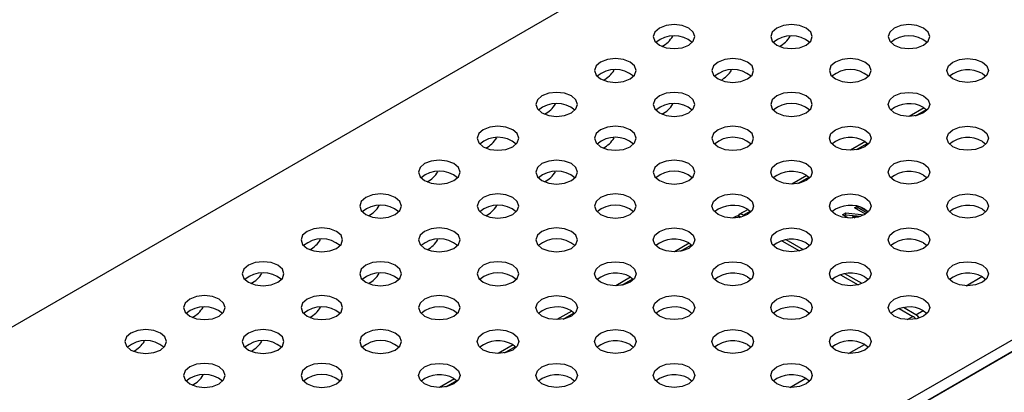
# Model space of a CAD drawing. Units: inches. Extents: x 42.5 to 129.6, y 22.8 to 115.2.
# Drawn here: x 120.6 to 125.1, y 69.4 to 71.1 of the extents above; entities that cross this region are included whole.
import ezdxf

# ---------------------------------------------------------------- set-up
doc = ezdxf.new("R2010")
doc.units = ezdxf.units.IN
doc.header["$MEASUREMENT"] = 0

msp = doc.modelspace()

# ---------------------------------------------------------------- linework, layer by layer
at = {"color": 7, "linetype": 'Continuous', "lineweight": 25}
for p, q in [((127.3073, 73.615), (111.7388, 64.6276)), ((114.0476, 63.2947), (129.616, 72.2822)), ((114.0476, 63.2424), (129.616, 72.2299)), ((114.05, 63.243), (129.6137, 72.2277)), ((124.9866, 70.8902), (125.0024, 70.878)), ((124.7237, 70.7357), (124.6564, 70.6968)), ((124.684, 70.6994), (124.7338, 70.7282)), ((124.7214, 70.7371), (124.7373, 70.7249)), ((124.4586, 70.5826), (124.3912, 70.5437)), ((124.4562, 70.584), (124.4721, 70.5718)), ((124.9866, 70.584), (125.0024, 70.5718)), ((124.4189, 70.5464), (124.4687, 70.5751)), ((124.1934, 70.4295), (124.126, 70.3906)), ((124.1537, 70.3933), (124.2035, 70.422)), ((124.1911, 70.4309), (124.2069, 70.4187)), ((124.7214, 70.4309), (124.7373, 70.4187)), ((123.9282, 70.2765), (123.8871, 70.2527)), ((123.9068, 70.2507), (123.9383, 70.269)), ((123.9259, 70.2779), (123.9418, 70.2656)), ((124.4096, 70.2839), (124.4213, 70.2906)), ((124.4592, 70.2553), (124.4096, 70.2839)), ((124.4167, 70.2798), (124.4255, 70.2849)), ((124.4255, 70.2849), (124.4255, 70.2897)), ((124.4255, 70.2849), (124.467, 70.2609)), ((124.4371, 70.2864), (124.471, 70.2668)), ((124.4562, 70.2779), (124.4721, 70.2656)), ((124.9866, 70.2779), (125.0024, 70.2656)), ((123.8732, 70.2446), (123.8609, 70.2376)), ((123.8885, 70.2402), (123.8928, 70.2427)), ((123.8928, 70.2427), (123.8948, 70.2415)), ((123.9129, 70.2472), (123.9068, 70.2507)), ((124.3552, 70.2525), (124.3696, 70.2608)), ((124.3807, 70.2378), (124.3552, 70.2525)), ((124.3623, 70.2484), (124.3696, 70.2526)), ((124.3696, 70.2608), (124.4535, 70.2519)), ((124.3696, 70.2526), (124.3696, 70.2608)), ((124.3696, 70.2526), (124.4384, 70.2454)), ((124.4013, 70.2442), (124.4105, 70.2389)), ((124.4256, 70.2416), (124.4013, 70.2442)), ((124.4013, 70.238), (124.4013, 70.2442)), ((124.0805, 70.1343), (124.16, 70.0885)), ((124.1781, 70.0941), (124.1005, 70.1389)), ((123.6631, 70.1234), (123.5957, 70.0845)), ((123.6234, 70.0871), (123.6732, 70.1159)), ((123.6607, 70.1248), (123.6766, 70.1126)), ((124.1911, 70.1248), (124.2069, 70.1126)), ((124.7214, 70.1248), (124.7373, 70.1126)), ((123.3979, 69.9703), (123.3305, 69.9314)), ((123.3582, 69.9341), (123.408, 69.9628)), ((123.3956, 69.9717), (123.4115, 69.9595)), ((123.9259, 69.9717), (123.9418, 69.9595)), ((124.3457, 69.9813), (124.4252, 69.9354)), ((124.4432, 69.941), (124.3657, 69.9858)), ((124.4562, 69.9717), (124.4721, 69.9595)), ((124.9128, 69.9316), (124.9844, 69.9729)), ((124.9866, 69.9717), (125.0024, 69.9595)), ((124.6109, 69.8282), (124.6723, 69.7927)), ((124.6862, 69.8007), (124.6309, 69.8327)), ((123.1328, 69.8172), (123.0654, 69.7783)), ((123.093, 69.781), (123.1429, 69.8097)), ((123.1304, 69.8186), (123.1463, 69.8064)), ((123.6607, 69.8186), (123.6766, 69.8064)), ((124.1911, 69.8186), (124.2069, 69.8064)), ((124.6477, 69.7785), (124.6723, 69.7927)), ((124.6862, 69.8007), (124.7193, 69.8198)), ((124.7214, 69.8186), (124.7373, 69.8064)), ((122.8676, 69.6641), (122.8002, 69.6252)), ((122.8279, 69.6279), (122.8777, 69.6567)), ((122.8652, 69.6656), (122.8811, 69.6533)), ((123.3956, 69.6656), (123.4115, 69.6533)), ((123.9259, 69.6656), (123.9418, 69.6533)), ((124.3825, 69.6254), (124.4541, 69.6667)), ((124.4562, 69.6656), (124.4721, 69.6533)), ((122.6024, 69.5111), (122.535, 69.4722)), ((122.6001, 69.5125), (122.616, 69.5003)), ((123.1304, 69.5125), (123.1463, 69.5003)), ((123.6607, 69.5125), (123.6766, 69.5003)), ((124.1173, 69.4723), (124.1889, 69.5137)), ((124.1911, 69.5125), (124.2069, 69.5003)), ((122.5627, 69.4748), (122.6125, 69.5036))]:
    msp.add_line(p, q, dxfattribs=at)
at = {"color": 7, "linetype": 'Continuous', "lineweight": 25, "flags": 128}
for points in [[(123.6607, 71.0956), (123.6302, 71.1073), (123.5943, 71.1115), (123.5583, 71.1073), (123.5278, 71.0956), (123.5074, 71.078), (123.5003, 71.0572), (123.5074, 71.0364), (123.5278, 71.0188), (123.5583, 71.0071), (123.5943, 71.0029), (123.6302, 71.0071), (123.6607, 71.0188), (123.6811, 71.0364), (123.6883, 71.0572), (123.6811, 71.078), (123.6607, 71.0956)], [(124.1911, 71.0956), (124.1606, 71.1073), (124.1246, 71.1115), (124.0886, 71.1073), (124.0581, 71.0956), (124.0377, 71.078), (124.0306, 71.0572), (124.0377, 71.0364), (124.0581, 71.0188), (124.0886, 71.0071), (124.1246, 71.0029), (124.1606, 71.0071), (124.1911, 71.0188), (124.2114, 71.0364), (124.2186, 71.0572), (124.2114, 71.078), (124.1911, 71.0956)], [(124.7214, 71.0956), (124.6909, 71.1073), (124.6549, 71.1115), (124.619, 71.1073), (124.5885, 71.0956), (124.5681, 71.078), (124.5609, 71.0572), (124.5681, 71.0364), (124.5885, 71.0188), (124.619, 71.0071), (124.6549, 71.0029), (124.6909, 71.0071), (124.7214, 71.0188), (124.7418, 71.0364), (124.7489, 71.0572), (124.7418, 71.078), (124.7214, 71.0956)], [(123.3956, 70.9425), (123.3651, 70.9543), (123.3291, 70.9584), (123.2931, 70.9543), (123.2626, 70.9425), (123.2423, 70.9249), (123.2351, 70.9041), (123.2423, 70.8834), (123.2626, 70.8657), (123.2931, 70.854), (123.3291, 70.8499), (123.3651, 70.854), (123.3956, 70.8657), (123.4159, 70.8834), (123.4231, 70.9041), (123.4159, 70.9249), (123.3956, 70.9425)], [(123.9259, 70.9425), (123.8954, 70.9543), (123.8594, 70.9584), (123.8235, 70.9543), (123.793, 70.9425), (123.7726, 70.9249), (123.7654, 70.9041), (123.7726, 70.8834), (123.793, 70.8657), (123.8235, 70.854), (123.8594, 70.8499), (123.8954, 70.854), (123.9259, 70.8657), (123.9463, 70.8834), (123.9534, 70.9041), (123.9463, 70.9249), (123.9259, 70.9425)], [(124.4562, 70.9425), (124.4257, 70.9543), (124.3898, 70.9584), (124.3538, 70.9543), (124.3233, 70.9425), (124.3029, 70.9249), (124.2958, 70.9041), (124.3029, 70.8834), (124.3233, 70.8657), (124.3538, 70.854), (124.3898, 70.8499), (124.4257, 70.854), (124.4562, 70.8657), (124.4766, 70.8834), (124.4838, 70.9041), (124.4766, 70.9249), (124.4562, 70.9425)], [(124.9866, 70.9425), (125.0069, 70.9249), (125.0141, 70.9041), (125.0069, 70.8834), (124.9866, 70.8657), (124.9561, 70.854), (124.9201, 70.8499), (124.8841, 70.854), (124.8536, 70.8657), (124.8332, 70.8834), (124.8261, 70.9041), (124.8332, 70.9249), (124.8536, 70.9425), (124.8841, 70.9543), (124.9201, 70.9584), (124.9561, 70.9543), (124.9866, 70.9425)], [(123.1304, 70.7894), (123.0999, 70.8012), (123.0639, 70.8053), (123.028, 70.8012), (122.9975, 70.7894), (122.9771, 70.7718), (122.9699, 70.751), (122.9771, 70.7303), (122.9975, 70.7127), (123.028, 70.7009), (123.0639, 70.6968), (123.0999, 70.7009), (123.1304, 70.7127), (123.1508, 70.7303), (123.1579, 70.751), (123.1508, 70.7718), (123.1304, 70.7894)], [(123.6607, 70.7894), (123.6302, 70.8012), (123.5943, 70.8053), (123.5583, 70.8012), (123.5278, 70.7894), (123.5074, 70.7718), (123.5003, 70.751), (123.5074, 70.7303), (123.5278, 70.7127), (123.5583, 70.7009), (123.5943, 70.6968), (123.6302, 70.7009), (123.6607, 70.7127), (123.6811, 70.7303), (123.6883, 70.751), (123.6811, 70.7718), (123.6607, 70.7894)], [(124.1911, 70.7894), (124.1606, 70.8012), (124.1246, 70.8053), (124.0886, 70.8012), (124.0581, 70.7894), (124.0377, 70.7718), (124.0306, 70.751), (124.0377, 70.7303), (124.0581, 70.7127), (124.0886, 70.7009), (124.1246, 70.6968), (124.1606, 70.7009), (124.1911, 70.7127), (124.2114, 70.7303), (124.2186, 70.751), (124.2114, 70.7718), (124.1911, 70.7894)], [(124.7214, 70.7894), (124.7418, 70.7718), (124.7489, 70.751), (124.7418, 70.7303), (124.7214, 70.7127), (124.6909, 70.7009), (124.6549, 70.6968), (124.619, 70.7009), (124.5885, 70.7127), (124.5681, 70.7303), (124.5609, 70.751), (124.5681, 70.7718), (124.5885, 70.7894), (124.619, 70.8012), (124.6549, 70.8053), (124.6909, 70.8012), (124.7214, 70.7894)], [(122.8652, 70.6363), (122.8347, 70.6481), (122.7988, 70.6522), (122.7628, 70.6481), (122.7323, 70.6363), (122.7119, 70.6187), (122.7048, 70.598), (122.7119, 70.5772), (122.7323, 70.5596), (122.7628, 70.5478), (122.7988, 70.5437), (122.8347, 70.5478), (122.8652, 70.5596), (122.8856, 70.5772), (122.8928, 70.598), (122.8856, 70.6187), (122.8652, 70.6363)], [(123.3956, 70.6363), (123.3651, 70.6481), (123.3291, 70.6522), (123.2931, 70.6481), (123.2626, 70.6363), (123.2423, 70.6187), (123.2351, 70.598), (123.2423, 70.5772), (123.2626, 70.5596), (123.2931, 70.5478), (123.3291, 70.5437), (123.3651, 70.5478), (123.3956, 70.5596), (123.4159, 70.5772), (123.4231, 70.598), (123.4159, 70.6187), (123.3956, 70.6363)], [(123.9259, 70.6363), (123.8954, 70.6481), (123.8594, 70.6522), (123.8235, 70.6481), (123.793, 70.6363), (123.7726, 70.6187), (123.7654, 70.598), (123.7726, 70.5772), (123.793, 70.5596), (123.8235, 70.5478), (123.8594, 70.5437), (123.8954, 70.5478), (123.9259, 70.5596), (123.9463, 70.5772), (123.9534, 70.598), (123.9463, 70.6187), (123.9259, 70.6363)], [(124.4562, 70.6363), (124.4766, 70.6187), (124.4838, 70.598), (124.4766, 70.5772), (124.4562, 70.5596), (124.4257, 70.5478), (124.3898, 70.5437), (124.3538, 70.5478), (124.3233, 70.5596), (124.3029, 70.5772), (124.2958, 70.598), (124.3029, 70.6187), (124.3233, 70.6363), (124.3538, 70.6481), (124.3898, 70.6522), (124.4257, 70.6481), (124.4562, 70.6363)], [(124.9866, 70.6363), (125.0069, 70.6187), (125.0141, 70.598), (125.0069, 70.5772), (124.9866, 70.5596), (124.9561, 70.5478), (124.9201, 70.5437), (124.8841, 70.5478), (124.8536, 70.5596), (124.8332, 70.5772), (124.8261, 70.598), (124.8332, 70.6187), (124.8536, 70.6363), (124.8841, 70.6481), (124.9201, 70.6522), (124.9561, 70.6481), (124.9866, 70.6363)], [(122.6001, 70.4833), (122.5696, 70.495), (122.5336, 70.4992), (122.4976, 70.495), (122.4671, 70.4833), (122.4468, 70.4657), (122.4396, 70.4449), (122.4468, 70.4241), (122.4671, 70.4065), (122.4976, 70.3948), (122.5336, 70.3906), (122.5696, 70.3948), (122.6001, 70.4065), (122.6204, 70.4241), (122.6276, 70.4449), (122.6204, 70.4657), (122.6001, 70.4833)], [(123.1304, 70.4833), (123.0999, 70.495), (123.0639, 70.4992), (123.028, 70.495), (122.9975, 70.4833), (122.9771, 70.4657), (122.9699, 70.4449), (122.9771, 70.4241), (122.9975, 70.4065), (123.028, 70.3948), (123.0639, 70.3906), (123.0999, 70.3948), (123.1304, 70.4065), (123.1508, 70.4241), (123.1579, 70.4449), (123.1508, 70.4657), (123.1304, 70.4833)], [(123.6607, 70.4833), (123.6302, 70.495), (123.5943, 70.4992), (123.5583, 70.495), (123.5278, 70.4833), (123.5074, 70.4657), (123.5003, 70.4449), (123.5074, 70.4241), (123.5278, 70.4065), (123.5583, 70.3948), (123.5943, 70.3906), (123.6302, 70.3948), (123.6607, 70.4065), (123.6811, 70.4241), (123.6883, 70.4449), (123.6811, 70.4657), (123.6607, 70.4833)], [(124.1911, 70.4833), (124.2114, 70.4657), (124.2186, 70.4449), (124.2114, 70.4241), (124.1911, 70.4065), (124.1606, 70.3948), (124.1246, 70.3906), (124.0886, 70.3948), (124.0581, 70.4065), (124.0377, 70.4241), (124.0306, 70.4449), (124.0377, 70.4657), (124.0581, 70.4833), (124.0886, 70.495), (124.1246, 70.4992), (124.1606, 70.495), (124.1911, 70.4833)], [(124.7214, 70.4833), (124.7418, 70.4657), (124.7489, 70.4449), (124.7418, 70.4241), (124.7214, 70.4065), (124.6909, 70.3948), (124.6549, 70.3906), (124.619, 70.3948), (124.5885, 70.4065), (124.5681, 70.4241), (124.5609, 70.4449), (124.5681, 70.4657), (124.5885, 70.4833), (124.619, 70.495), (124.6549, 70.4992), (124.6909, 70.495), (124.7214, 70.4833)], [(122.3349, 70.3302), (122.3044, 70.3419), (122.2684, 70.3461), (122.2325, 70.3419), (122.202, 70.3302), (122.1816, 70.3126), (122.1744, 70.2918), (122.1816, 70.271), (122.202, 70.2534), (122.2325, 70.2417), (122.2684, 70.2375), (122.3044, 70.2417), (122.3349, 70.2534), (122.3553, 70.271), (122.3624, 70.2918), (122.3553, 70.3126), (122.3349, 70.3302)], [(122.8652, 70.3302), (122.8347, 70.3419), (122.7988, 70.3461), (122.7628, 70.3419), (122.7323, 70.3302), (122.7119, 70.3126), (122.7048, 70.2918), (122.7119, 70.271), (122.7323, 70.2534), (122.7628, 70.2417), (122.7988, 70.2375), (122.8347, 70.2417), (122.8652, 70.2534), (122.8856, 70.271), (122.8928, 70.2918), (122.8856, 70.3126), (122.8652, 70.3302)], [(123.3956, 70.3302), (123.3651, 70.3419), (123.3291, 70.3461), (123.2931, 70.3419), (123.2626, 70.3302), (123.2423, 70.3126), (123.2351, 70.2918), (123.2423, 70.271), (123.2626, 70.2534), (123.2931, 70.2417), (123.3291, 70.2375), (123.3651, 70.2417), (123.3956, 70.2534), (123.4159, 70.271), (123.4231, 70.2918), (123.4159, 70.3126), (123.3956, 70.3302)], [(123.9259, 70.3302), (123.9463, 70.3126), (123.9534, 70.2918), (123.9463, 70.271), (123.9259, 70.2534), (123.8954, 70.2417), (123.8594, 70.2375), (123.8235, 70.2417), (123.793, 70.2534), (123.7726, 70.271), (123.7654, 70.2918), (123.7726, 70.3126), (123.793, 70.3302), (123.8235, 70.3419), (123.8594, 70.3461), (123.8954, 70.3419), (123.9259, 70.3302)], [(124.4562, 70.3302), (124.4766, 70.3126), (124.4838, 70.2918), (124.4766, 70.271), (124.4562, 70.2534), (124.4257, 70.2417), (124.3898, 70.2375), (124.3538, 70.2417), (124.3233, 70.2534), (124.3029, 70.271), (124.2958, 70.2918), (124.3029, 70.3126), (124.3233, 70.3302), (124.3538, 70.3419), (124.3898, 70.3461), (124.4257, 70.3419), (124.4562, 70.3302)], [(124.9866, 70.3302), (125.0069, 70.3126), (125.0141, 70.2918), (125.0069, 70.271), (124.9866, 70.2534), (124.9561, 70.2417), (124.9201, 70.2375), (124.8841, 70.2417), (124.8536, 70.2534), (124.8332, 70.271), (124.8261, 70.2918), (124.8332, 70.3126), (124.8536, 70.3302), (124.8841, 70.3419), (124.9201, 70.3461), (124.9561, 70.3419), (124.9866, 70.3302)], [(122.0697, 70.1771), (122.0392, 70.1889), (122.0033, 70.193), (121.9673, 70.1889), (121.9368, 70.1771), (121.9164, 70.1595), (121.9093, 70.1387), (121.9164, 70.118), (121.9368, 70.1004), (121.9673, 70.0886), (122.0033, 70.0845), (122.0392, 70.0886), (122.0697, 70.1004), (122.0901, 70.118), (122.0973, 70.1387), (122.0901, 70.1595), (122.0697, 70.1771)], [(122.6001, 70.1771), (122.5696, 70.1889), (122.5336, 70.193), (122.4976, 70.1889), (122.4671, 70.1771), (122.4468, 70.1595), (122.4396, 70.1387), (122.4468, 70.118), (122.4671, 70.1004), (122.4976, 70.0886), (122.5336, 70.0845), (122.5696, 70.0886), (122.6001, 70.1004), (122.6204, 70.118), (122.6276, 70.1387), (122.6204, 70.1595), (122.6001, 70.1771)], [(123.1304, 70.1771), (123.0999, 70.1889), (123.0639, 70.193), (123.028, 70.1889), (122.9975, 70.1771), (122.9771, 70.1595), (122.9699, 70.1387), (122.9771, 70.118), (122.9975, 70.1004), (123.028, 70.0886), (123.0639, 70.0845), (123.0999, 70.0886), (123.1304, 70.1004), (123.1508, 70.118), (123.1579, 70.1387), (123.1508, 70.1595), (123.1304, 70.1771)], [(123.6607, 70.1771), (123.6811, 70.1595), (123.6883, 70.1387), (123.6811, 70.118), (123.6607, 70.1004), (123.6302, 70.0886), (123.5943, 70.0845), (123.5583, 70.0886), (123.5278, 70.1004), (123.5074, 70.118), (123.5003, 70.1387), (123.5074, 70.1595), (123.5278, 70.1771), (123.5583, 70.1889), (123.5943, 70.193), (123.6302, 70.1889), (123.6607, 70.1771)], [(124.1911, 70.1771), (124.2114, 70.1595), (124.2186, 70.1387), (124.2114, 70.118), (124.1911, 70.1004), (124.1606, 70.0886), (124.1246, 70.0845), (124.0886, 70.0886), (124.0581, 70.1004), (124.0377, 70.118), (124.0306, 70.1387), (124.0377, 70.1595), (124.0581, 70.1771), (124.0886, 70.1889), (124.1246, 70.193), (124.1606, 70.1889), (124.1911, 70.1771)], [(124.7214, 70.1771), (124.7418, 70.1595), (124.7489, 70.1387), (124.7418, 70.118), (124.7214, 70.1004), (124.6909, 70.0886), (124.6549, 70.0845), (124.619, 70.0886), (124.5885, 70.1004), (124.5681, 70.118), (124.5609, 70.1387), (124.5681, 70.1595), (124.5885, 70.1771), (124.619, 70.1889), (124.6549, 70.193), (124.6909, 70.1889), (124.7214, 70.1771)], [(121.8046, 70.024), (121.7741, 70.0358), (121.7381, 70.0399), (121.7021, 70.0358), (121.6716, 70.024), (121.6513, 70.0064), (121.6441, 69.9857), (121.6513, 69.9649), (121.6716, 69.9473), (121.7021, 69.9355), (121.7381, 69.9314), (121.7741, 69.9355), (121.8046, 69.9473), (121.825, 69.9649), (121.8321, 69.9857), (121.825, 70.0064), (121.8046, 70.024)], [(122.3349, 70.024), (122.3044, 70.0358), (122.2684, 70.0399), (122.2325, 70.0358), (122.202, 70.024), (122.1816, 70.0064), (122.1744, 69.9857), (122.1816, 69.9649), (122.202, 69.9473), (122.2325, 69.9355), (122.2684, 69.9314), (122.3044, 69.9355), (122.3349, 69.9473), (122.3553, 69.9649), (122.3624, 69.9857), (122.3553, 70.0064), (122.3349, 70.024)], [(122.8652, 70.024), (122.8347, 70.0358), (122.7988, 70.0399), (122.7628, 70.0358), (122.7323, 70.024), (122.7119, 70.0064), (122.7048, 69.9857), (122.7119, 69.9649), (122.7323, 69.9473), (122.7628, 69.9355), (122.7988, 69.9314), (122.8347, 69.9355), (122.8652, 69.9473), (122.8856, 69.9649), (122.8928, 69.9857), (122.8856, 70.0064), (122.8652, 70.024)], [(123.3956, 70.024), (123.4159, 70.0064), (123.4231, 69.9857), (123.4159, 69.9649), (123.3956, 69.9473), (123.3651, 69.9355), (123.3291, 69.9314), (123.2931, 69.9355), (123.2626, 69.9473), (123.2423, 69.9649), (123.2351, 69.9857), (123.2423, 70.0064), (123.2626, 70.024), (123.2931, 70.0358), (123.3291, 70.0399), (123.3651, 70.0358), (123.3956, 70.024)], [(123.9259, 70.024), (123.9463, 70.0064), (123.9534, 69.9857), (123.9463, 69.9649), (123.9259, 69.9473), (123.8954, 69.9355), (123.8594, 69.9314), (123.8235, 69.9355), (123.793, 69.9473), (123.7726, 69.9649), (123.7654, 69.9857), (123.7726, 70.0064), (123.793, 70.024), (123.8235, 70.0358), (123.8594, 70.0399), (123.8954, 70.0358), (123.9259, 70.024)], [(124.4562, 70.024), (124.4766, 70.0064), (124.4838, 69.9857), (124.4766, 69.9649), (124.4562, 69.9473), (124.4257, 69.9355), (124.3898, 69.9314), (124.3538, 69.9355), (124.3233, 69.9473), (124.3029, 69.9649), (124.2958, 69.9857), (124.3029, 70.0064), (124.3233, 70.024), (124.3538, 70.0358), (124.3898, 70.0399), (124.4257, 70.0358), (124.4562, 70.024)], [(124.9866, 70.024), (125.0069, 70.0064), (125.0141, 69.9857), (125.0069, 69.9649), (124.9866, 69.9473), (124.9561, 69.9355), (124.9201, 69.9314), (124.8841, 69.9355), (124.8536, 69.9473), (124.8332, 69.9649), (124.8261, 69.9857), (124.8332, 70.0064), (124.8536, 70.024), (124.8841, 70.0358), (124.9201, 70.0399), (124.9561, 70.0358), (124.9866, 70.024)], [(121.5394, 69.871), (121.5089, 69.8827), (121.4729, 69.8868), (121.437, 69.8827), (121.4065, 69.871), (121.3861, 69.8533), (121.3789, 69.8326), (121.3861, 69.8118), (121.4065, 69.7942), (121.437, 69.7824), (121.4729, 69.7783), (121.5089, 69.7824), (121.5394, 69.7942), (121.5598, 69.8118), (121.5669, 69.8326), (121.5598, 69.8533), (121.5394, 69.871)], [(122.0697, 69.871), (122.0392, 69.8827), (122.0033, 69.8868), (121.9673, 69.8827), (121.9368, 69.871), (121.9164, 69.8533), (121.9093, 69.8326), (121.9164, 69.8118), (121.9368, 69.7942), (121.9673, 69.7824), (122.0033, 69.7783), (122.0392, 69.7824), (122.0697, 69.7942), (122.0901, 69.8118), (122.0973, 69.8326), (122.0901, 69.8533), (122.0697, 69.871)], [(122.6001, 69.871), (122.5696, 69.8827), (122.5336, 69.8868), (122.4976, 69.8827), (122.4671, 69.871), (122.4468, 69.8533), (122.4396, 69.8326), (122.4468, 69.8118), (122.4671, 69.7942), (122.4976, 69.7824), (122.5336, 69.7783), (122.5696, 69.7824), (122.6001, 69.7942), (122.6204, 69.8118), (122.6276, 69.8326), (122.6204, 69.8533), (122.6001, 69.871)], [(123.1304, 69.871), (123.1508, 69.8533), (123.1579, 69.8326), (123.1508, 69.8118), (123.1304, 69.7942), (123.0999, 69.7824), (123.0639, 69.7783), (123.028, 69.7824), (122.9975, 69.7942), (122.9771, 69.8118), (122.9699, 69.8326), (122.9771, 69.8533), (122.9975, 69.871), (123.028, 69.8827), (123.0639, 69.8868), (123.0999, 69.8827), (123.1304, 69.871)], [(123.6607, 69.871), (123.6811, 69.8533), (123.6883, 69.8326), (123.6811, 69.8118), (123.6607, 69.7942), (123.6302, 69.7824), (123.5943, 69.7783), (123.5583, 69.7824), (123.5278, 69.7942), (123.5074, 69.8118), (123.5003, 69.8326), (123.5074, 69.8533), (123.5278, 69.871), (123.5583, 69.8827), (123.5943, 69.8868), (123.6302, 69.8827), (123.6607, 69.871)], [(124.1911, 69.871), (124.2114, 69.8533), (124.2186, 69.8326), (124.2114, 69.8118), (124.1911, 69.7942), (124.1606, 69.7824), (124.1246, 69.7783), (124.0886, 69.7824), (124.0581, 69.7942), (124.0377, 69.8118), (124.0306, 69.8326), (124.0377, 69.8533), (124.0581, 69.871), (124.0886, 69.8827), (124.1246, 69.8868), (124.1606, 69.8827), (124.1911, 69.871)], [(124.7214, 69.871), (124.7418, 69.8533), (124.7489, 69.8326), (124.7418, 69.8118), (124.7214, 69.7942), (124.6909, 69.7824), (124.6549, 69.7783), (124.619, 69.7824), (124.5885, 69.7942), (124.5681, 69.8118), (124.5609, 69.8326), (124.5681, 69.8533), (124.5885, 69.871), (124.619, 69.8827), (124.6549, 69.8868), (124.6909, 69.8827), (124.7214, 69.871)], [(121.2742, 69.7179), (121.2438, 69.7296), (121.2078, 69.7338), (121.1718, 69.7296), (121.1413, 69.7179), (121.1209, 69.7003), (121.1138, 69.6795), (121.1209, 69.6587), (121.1413, 69.6411), (121.1718, 69.6294), (121.2078, 69.6252), (121.2438, 69.6294), (121.2742, 69.6411), (121.2946, 69.6587), (121.3018, 69.6795), (121.2946, 69.7003), (121.2742, 69.7179)], [(121.8046, 69.7179), (121.7741, 69.7296), (121.7381, 69.7338), (121.7021, 69.7296), (121.6716, 69.7179), (121.6513, 69.7003), (121.6441, 69.6795), (121.6513, 69.6587), (121.6716, 69.6411), (121.7021, 69.6294), (121.7381, 69.6252), (121.7741, 69.6294), (121.8046, 69.6411), (121.825, 69.6587), (121.8321, 69.6795), (121.825, 69.7003), (121.8046, 69.7179)], [(122.3349, 69.7179), (122.3044, 69.7296), (122.2684, 69.7338), (122.2325, 69.7296), (122.202, 69.7179), (122.1816, 69.7003), (122.1744, 69.6795), (122.1816, 69.6587), (122.202, 69.6411), (122.2325, 69.6294), (122.2684, 69.6252), (122.3044, 69.6294), (122.3349, 69.6411), (122.3553, 69.6587), (122.3624, 69.6795), (122.3553, 69.7003), (122.3349, 69.7179)], [(122.8652, 69.7179), (122.8856, 69.7003), (122.8928, 69.6795), (122.8856, 69.6587), (122.8652, 69.6411), (122.8347, 69.6294), (122.7988, 69.6252), (122.7628, 69.6294), (122.7323, 69.6411), (122.7119, 69.6587), (122.7048, 69.6795), (122.7119, 69.7003), (122.7323, 69.7179), (122.7628, 69.7296), (122.7988, 69.7338), (122.8347, 69.7296), (122.8652, 69.7179)], [(123.3956, 69.7179), (123.4159, 69.7003), (123.4231, 69.6795), (123.4159, 69.6587), (123.3956, 69.6411), (123.3651, 69.6294), (123.3291, 69.6252), (123.2931, 69.6294), (123.2626, 69.6411), (123.2423, 69.6587), (123.2351, 69.6795), (123.2423, 69.7003), (123.2626, 69.7179), (123.2931, 69.7296), (123.3291, 69.7338), (123.3651, 69.7296), (123.3956, 69.7179)], [(123.9259, 69.7179), (123.9463, 69.7003), (123.9534, 69.6795), (123.9463, 69.6587), (123.9259, 69.6411), (123.8954, 69.6294), (123.8594, 69.6252), (123.8235, 69.6294), (123.793, 69.6411), (123.7726, 69.6587), (123.7654, 69.6795), (123.7726, 69.7003), (123.793, 69.7179), (123.8235, 69.7296), (123.8594, 69.7338), (123.8954, 69.7296), (123.9259, 69.7179)], [(124.4562, 69.7179), (124.4766, 69.7003), (124.4838, 69.6795), (124.4766, 69.6587), (124.4562, 69.6411), (124.4257, 69.6294), (124.3898, 69.6252), (124.3538, 69.6294), (124.3233, 69.6411), (124.3029, 69.6587), (124.2958, 69.6795), (124.3029, 69.7003), (124.3233, 69.7179), (124.3538, 69.7296), (124.3898, 69.7338), (124.4257, 69.7296), (124.4562, 69.7179)], [(121.5394, 69.5648), (121.5089, 69.5766), (121.4729, 69.5807), (121.437, 69.5766), (121.4065, 69.5648), (121.3861, 69.5472), (121.3789, 69.5264), (121.3861, 69.5057), (121.4065, 69.4881), (121.437, 69.4763), (121.4729, 69.4722), (121.5089, 69.4763), (121.5394, 69.4881), (121.5598, 69.5057), (121.5669, 69.5264), (121.5598, 69.5472), (121.5394, 69.5648)], [(122.0697, 69.5648), (122.0392, 69.5766), (122.0033, 69.5807), (121.9673, 69.5766), (121.9368, 69.5648), (121.9164, 69.5472), (121.9093, 69.5264), (121.9164, 69.5057), (121.9368, 69.4881), (121.9673, 69.4763), (122.0033, 69.4722), (122.0392, 69.4763), (122.0697, 69.4881), (122.0901, 69.5057), (122.0973, 69.5264), (122.0901, 69.5472), (122.0697, 69.5648)], [(122.6001, 69.5648), (122.6204, 69.5472), (122.6276, 69.5264), (122.6204, 69.5057), (122.6001, 69.4881), (122.5696, 69.4763), (122.5336, 69.4722), (122.4976, 69.4763), (122.4671, 69.4881), (122.4468, 69.5057), (122.4396, 69.5264), (122.4468, 69.5472), (122.4671, 69.5648), (122.4976, 69.5766), (122.5336, 69.5807), (122.5696, 69.5766), (122.6001, 69.5648)], [(123.1304, 69.5648), (123.1508, 69.5472), (123.1579, 69.5264), (123.1508, 69.5057), (123.1304, 69.4881), (123.0999, 69.4763), (123.0639, 69.4722), (123.028, 69.4763), (122.9975, 69.4881), (122.9771, 69.5057), (122.9699, 69.5264), (122.9771, 69.5472), (122.9975, 69.5648), (123.028, 69.5766), (123.0639, 69.5807), (123.0999, 69.5766), (123.1304, 69.5648)], [(123.6607, 69.5648), (123.6811, 69.5472), (123.6883, 69.5264), (123.6811, 69.5057), (123.6607, 69.4881), (123.6302, 69.4763), (123.5943, 69.4722), (123.5583, 69.4763), (123.5278, 69.4881), (123.5074, 69.5057), (123.5003, 69.5264), (123.5074, 69.5472), (123.5278, 69.5648), (123.5583, 69.5766), (123.5943, 69.5807), (123.6302, 69.5766), (123.6607, 69.5648)], [(124.1911, 69.5648), (124.2114, 69.5472), (124.2186, 69.5264), (124.2114, 69.5057), (124.1911, 69.4881), (124.1606, 69.4763), (124.1246, 69.4722), (124.0886, 69.4763), (124.0581, 69.4881), (124.0377, 69.5057), (124.0306, 69.5264), (124.0377, 69.5472), (124.0581, 69.5648), (124.0886, 69.5766), (124.1246, 69.5807), (124.1606, 69.5766), (124.1911, 69.5648)]]:
    msp.add_lwpolyline(points, dxfattribs=at)
at = {"color": 7, "linetype": 'Continuous', "lineweight": 25}
for centre, radius, start, end in [((123.5943, 70.935), 0.1265, 49.3798, 130.6202), ((123.4847, 71.1208), 0.1208, 296.9337, 329.246), ((124.1246, 70.935), 0.1265, 49.3798, 130.6202), ((124.015, 71.1208), 0.1209, 296.9713, 329.2664), ((124.6549, 70.935), 0.1265, 49.3798, 130.6202), ((123.3291, 70.7819), 0.1265, 49.3798, 130.6202), ((123.2196, 70.9677), 0.1208, 296.9337, 329.246), ((123.8594, 70.7819), 0.1265, 49.3798, 130.6202), ((123.7499, 70.9677), 0.1209, 296.9713, 329.2664), ((124.3898, 70.7819), 0.1265, 49.3798, 130.6202), ((124.9212, 70.7737), 0.1336, 60.7069, 128.6731), ((123.0639, 70.6289), 0.1265, 49.3798, 130.6202), ((123.5943, 70.6289), 0.1265, 49.3798, 130.6202), ((124.1246, 70.6289), 0.1265, 49.3798, 130.6202), ((122.9544, 70.8147), 0.1208, 296.9337, 329.246), ((123.4847, 70.8147), 0.1209, 296.9713, 329.2664), ((124.656, 70.6206), 0.1336, 60.7069, 128.6731), ((122.7988, 70.4758), 0.1265, 49.3798, 130.6202), ((122.6892, 70.6616), 0.1208, 296.9337, 329.246), ((123.3291, 70.4758), 0.1265, 49.3798, 130.6202), ((123.2195, 70.6616), 0.1209, 296.9713, 329.2664), ((123.8594, 70.4758), 0.1265, 49.3798, 130.6202), ((124.3909, 70.4675), 0.1336, 60.7069, 128.6731), ((124.9212, 70.4675), 0.1336, 60.7069, 128.6731), ((122.5336, 70.3227), 0.1265, 49.3798, 130.6202), ((122.4241, 70.5085), 0.1208, 296.9337, 329.246), ((123.0639, 70.3227), 0.1265, 49.3798, 130.6202), ((122.9544, 70.5085), 0.1209, 296.9713, 329.2664), ((123.5943, 70.3227), 0.1265, 49.3798, 130.6202), ((124.1257, 70.3144), 0.1336, 60.7069, 128.6731), ((124.656, 70.3144), 0.1336, 60.7069, 128.6731), ((122.2684, 70.1696), 0.1265, 49.3798, 130.6202), ((122.1589, 70.3554), 0.1208, 296.9337, 329.246), ((122.7988, 70.1696), 0.1265, 49.3798, 130.6202), ((122.6892, 70.3554), 0.1209, 296.9713, 329.2664), ((123.3291, 70.1696), 0.1265, 49.3798, 130.6202), ((123.8605, 70.1614), 0.1336, 60.7069, 128.6731), ((124.3909, 70.1614), 0.1336, 60.7069, 128.6731), ((124.9212, 70.1614), 0.1336, 60.7069, 128.6731), ((123.8813, 70.2266), 0.0198, 54.3824, 114.3071), ((123.8959, 70.2377), 0.017, 50.2856, 148.8223), ((122.0033, 70.0166), 0.1265, 49.3798, 130.6202), ((121.8937, 70.2023), 0.1208, 296.9337, 329.246), ((122.5336, 70.0166), 0.1265, 49.3798, 130.6202), ((122.424, 70.2023), 0.1209, 296.9713, 329.2664), ((123.0639, 70.0166), 0.1265, 49.3798, 130.6202), ((123.5954, 70.0083), 0.1336, 60.7069, 128.6731), ((124.1257, 70.0083), 0.1336, 60.7069, 128.6731), ((124.656, 70.0083), 0.1336, 60.7069, 128.6731), ((121.7381, 69.8635), 0.1265, 49.3798, 130.6202), ((121.6286, 70.0493), 0.1208, 296.9337, 329.246), ((122.2684, 69.8635), 0.1265, 49.3798, 130.6202), ((122.1589, 70.0493), 0.1209, 296.9713, 329.2664), ((122.7988, 69.8635), 0.1265, 49.3798, 130.6202), ((123.3302, 69.8552), 0.1336, 60.7069, 128.6731), ((123.8605, 69.8552), 0.1336, 60.7069, 128.6731), ((124.3909, 69.8552), 0.1336, 60.7069, 128.6731), ((124.9212, 69.8552), 0.1336, 60.7069, 128.6731), ((121.4729, 69.7104), 0.1265, 49.3798, 130.6202), ((121.3634, 69.8962), 0.1208, 296.9337, 329.246), ((122.0033, 69.7104), 0.1265, 49.3798, 130.6202), ((121.8937, 69.8962), 0.1209, 296.9713, 329.2664), ((122.5336, 69.7104), 0.1265, 49.3798, 130.6202), ((123.065, 69.7021), 0.1336, 60.7069, 128.6731), ((123.5954, 69.7021), 0.1336, 60.7069, 128.6731), ((124.1257, 69.7021), 0.1336, 60.7069, 128.6731), ((124.656, 69.7021), 0.1336, 60.7069, 128.6731), ((124.6457, 69.7488), 0.0514, 39.2585, 58.8271), ((124.6575, 69.7543), 0.0546, 35.121, 58.3085), ((121.2078, 69.5573), 0.1265, 49.3798, 130.6202), ((121.0983, 69.7431), 0.1208, 296.9337, 329.246), ((121.7381, 69.5573), 0.1265, 49.3798, 130.6202), ((121.6285, 69.7431), 0.1209, 296.9713, 329.2664), ((122.2684, 69.5573), 0.1265, 49.3798, 130.6202), ((122.7999, 69.5491), 0.1336, 60.7069, 128.6731), ((123.3302, 69.5491), 0.1336, 60.7069, 128.6731), ((123.8605, 69.5491), 0.1336, 60.7069, 128.6731), ((124.3909, 69.5491), 0.1336, 60.7069, 128.6731), ((121.4729, 69.4043), 0.1265, 49.3798, 130.6202), ((121.3634, 69.59), 0.1209, 296.9713, 329.2664), ((122.0033, 69.4043), 0.1265, 49.3798, 130.6202), ((122.5347, 69.396), 0.1336, 60.7069, 128.6731), ((123.065, 69.396), 0.1336, 60.7069, 128.6731), ((123.5954, 69.396), 0.1336, 60.7069, 128.6731), ((124.1257, 69.396), 0.1336, 60.7069, 128.6731)]:
    msp.add_arc(centre, radius, start, end, dxfattribs=at)

doc.saveas('drawing.dxf')
